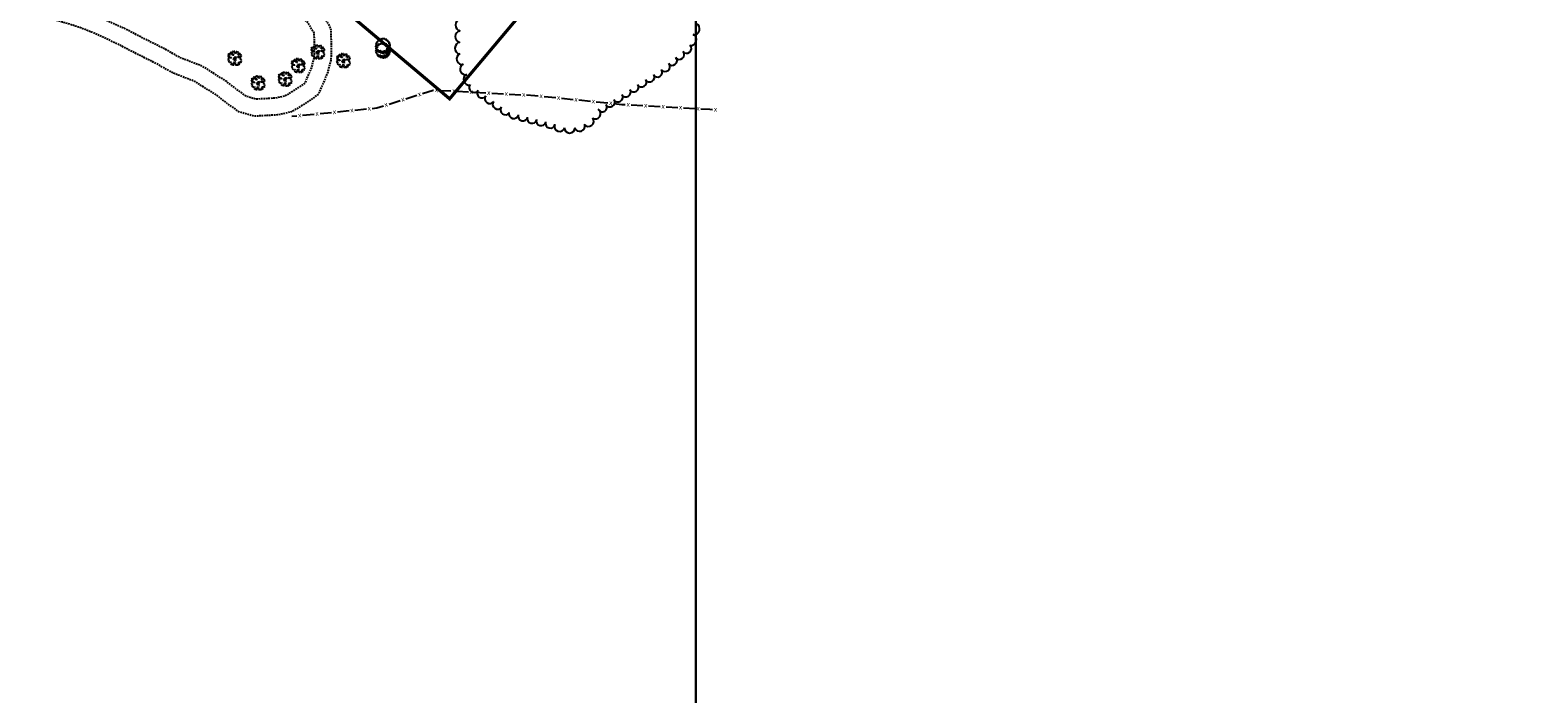
# Model space of a CAD drawing. Units: metres. Extents: x 33720 to 48207, y 22006 to 44595.
# Drawn here: x 42791 to 43264, y 26372 to 26580 of the extents above; entities that cross this region are included whole.
import ezdxf
from ezdxf.enums import TextEntityAlignment as Align

# ---------------------------------------------------------------- set-up
doc = ezdxf.new("R2010")
doc.units = ezdxf.units.M
doc.header["$LTSCALE"] = 1.016
doc.header["$MEASUREMENT"] = 0
doc.linetypes.add('DASHED', pattern=[0.75, 0.5, -0.25])
for name, color, linetype in [('0-R-O-W', 251, 'Continuous'), ('AS-BUILT-MLS', 7, 'Continuous'), ('PCC-INPUT2007', 136, 'Continuous'), ('PCC_PLANDS_2007', 3, 'Continuous'), ('PLANDS', 3, 'Continuous'), ('QUAD', 7, 'Continuous'), ('TREE', 3, 'Continuous')]:
    doc.layers.add(name, color=color, linetype=linetype)
doc.styles.add('S6', font='SIMPLEX', dxfattribs={"height": 3.22917e-07})

# ---------------------------------------------------------------- blocks, each defined once
blk = doc.blocks.new('BWIRE')
at = {"style": 'S6'}
blk.add_text('x', height=0.0833, dxfattribs=at).set_placement((0, -0.028), align=Align.CENTER)
blk = doc.blocks.new('CG-T33')
for p, q in [((-0.111, 0.064), (-0.116, 0.059)), ((-0.116, 0.059), (-0.107, 0.051)), ((-0.112, 0.039), (-0.115, 0.032)), ((-0.115, 0.032), (-0.11, 0.027)), ((-0.099, 0.044), (-0.112, 0.039)), ((-0.1, 0.069), (-0.111, 0.064)), ((-0.11, 0.027), (-0.095, 0.031)), ((-0.107, 0.051), (-0.09, 0.051)), ((-0.061, 0.005), (-0.102, -0.001)), ((-0.083, 0.072), (-0.1, 0.069)), ((-0.087, 0.049), (-0.099, 0.044)), ((-0.095, 0.031), (-0.09, 0.025)), ((-0.09, 0.051), (-0.087, 0.049)), ((-0.09, 0.025), (-0.079, 0.015)), ((-0.073, 0.075), (-0.083, 0.072)), ((-0.079, 0.015), (-0.055, 0.014)), ((-0.074, 0.091), (-0.075, 0.083)), ((-0.075, 0.083), (-0.073, 0.075)), ((-0.066, 0.101), (-0.074, 0.091)), ((-0.058, 0.099), (-0.066, 0.101)), ((-0.055, 0.014), (-0.061, 0.005)), ((-0.047, 0.069), (-0.058, 0.099)), ((-0.027, 0.055), (-0.047, 0.069)), ((-0.043, 0.098), (-0.046, 0.095)), ((-0.046, 0.095), (-0.039, 0.085)), ((-0.03, 0.105), (-0.043, 0.098)), ((-0.039, 0.085), (-0.041, 0.074)), ((-0.041, 0.074), (-0.027, 0.065)), ((-0.024, 0.114), (-0.035, 0.114)), ((-0.035, 0.114), (-0.034, 0.108)), ((-0.034, 0.108), (-0.03, 0.105)), ((-0.027, 0.065), (-0.013, 0.053)), ((-0.013, 0.053), (-0.027, 0.055)), ((-0.014, 0.105), (-0.024, 0.114)), ((-0.007, 0.102), (-0.014, 0.105)), ((-0.002, 0.012), (-0.01, 0.011)), ((-0.01, 0.011), (-0.008, -0.003)), ((0.004, 0.114), (-0.009, 0.114)), ((-0.009, 0.114), (-0.009, 0.111)), ((-0.009, 0.111), (-0.003, 0.109)), ((-0.003, 0.109), (-0.007, 0.102)), ((0.011, 0.015), (-0.002, 0.012)), ((0.006, 0.09), (0.004, 0.114)), ((0.012, 0.077), (0.006, 0.09)), ((0.025, 0.023), (0.011, 0.015)), ((0.018, 0.086), (0.012, 0.077)), ((0.015, -0.001), (0.027, 0.004)), ((0.028, 0.108), (0.018, 0.086)), ((0.032, 0.015), (0.025, 0.023)), ((0.027, 0.004), (0.032, 0.015)), ((0.035, 0.112), (0.028, 0.108)), ((0.036, 0.108), (0.035, 0.112)), ((0.042, 0.098), (0.036, 0.108)), ((0.053, 0.105), (0.042, 0.098)), ((0.052, 0.011), (0.054, 0.022)), ((0.068, 0.012), (0.052, 0.011)), ((0.066, 0.106), (0.053, 0.105)), ((0.054, 0.022), (0.07, 0.028)), ((0.055, 0.056), (0.064, 0.075)), ((0.073, 0.06), (0.055, 0.056)), ((0.061, 0.094), (0.066, 0.106)), ((0.069, 0.097), (0.061, 0.094)), ((0.064, 0.075), (0.071, 0.086)), ((0.091, 0.009), (0.068, 0.012)), ((0.071, 0.086), (0.069, 0.097)), ((0.07, 0.028), (0.086, 0.028)), ((0.087, 0.078), (0.073, 0.06)), ((0.086, 0.028), (0.109, 0.023)), ((0.1, 0.072), (0.087, 0.078)), ((0.098, -0.003), (0.091, 0.009)), ((0.092, 0.059), (0.101, 0.064)), ((0.099, 0.053), (0.092, 0.059)), ((0.109, 0.054), (0.099, 0.053)), ((0.101, 0.064), (0.1, 0.072)), ((0.115, 0.049), (0.109, 0.054)), ((0.109, 0.023), (0.114, 0.027)), ((0.114, 0.027), (0.115, 0.049)), ((-0.109, -0.01), (-0.114, -0.021)), ((-0.114, -0.021), (-0.099, -0.025)), ((-0.102, -0.001), (-0.109, -0.01)), ((-0.102, -0.032), (-0.107, -0.042)), ((-0.107, -0.042), (-0.087, -0.067)), ((-0.099, -0.025), (-0.102, -0.032)), ((-0.087, -0.067), (-0.084, -0.066)), ((-0.084, -0.066), (-0.065, -0.062)), ((-0.058, -0.076), (-0.066, -0.089)), ((-0.066, -0.089), (-0.052, -0.108)), ((-0.065, -0.062), (-0.058, -0.076)), ((-0.052, -0.108), (-0.029, -0.113)), ((-0.031, -0.109), (-0.04, -0.1)), ((-0.04, -0.1), (-0.031, -0.102)), ((-0.031, -0.102), (-0.027, -0.111)), ((-0.029, -0.113), (-0.031, -0.109)), ((-0.027, -0.111), (-0.022, -0.114)), ((-0.008, -0.003), (-0.025, -0.005)), ((-0.025, -0.005), (-0.022, -0.02)), ((-0.022, -0.02), (-0.01, -0.024)), ((-0.022, -0.114), (-0.015, -0.113)), ((-0.02, -0.095), (-0.009, -0.083)), ((-0.017, -0.103), (-0.02, -0.095)), ((-0.015, -0.113), (-0.017, -0.103)), ((-0.01, -0.024), (-0.002, -0.027)), ((-0.009, -0.083), (-0.004, -0.069)), ((-0.004, -0.069), (0.002, -0.059)), ((-0.002, -0.027), (0.012, -0.033)), ((0.002, -0.059), (0.006, -0.062)), ((0.008, -0.073), (0.003, -0.087)), ((0.003, -0.087), (0.01, -0.11)), ((0.006, -0.062), (0.008, -0.073)), ((0.01, -0.11), (0.024, -0.114)), ((0.012, -0.033), (0.025, -0.028)), ((0.017, -0.008), (0.015, -0.001)), ((0.025, -0.017), (0.017, -0.008)), ((0.018, -0.022), (0.025, -0.017)), ((0.025, -0.028), (0.018, -0.022)), ((0.024, -0.114), (0.043, -0.114)), ((0.043, -0.114), (0.047, -0.096)), ((0.047, -0.096), (0.051, -0.096)), ((0.051, -0.096), (0.057, -0.104)), ((0.057, -0.104), (0.051, -0.114)), ((0.051, -0.114), (0.061, -0.111)), ((0.061, -0.111), (0.064, -0.103)), ((0.064, -0.103), (0.062, -0.095)), ((0.062, -0.095), (0.07, -0.099)), ((0.066, -0.073), (0.074, -0.068)), ((0.074, -0.084), (0.066, -0.073)), ((0.07, -0.099), (0.071, -0.103)), ((0.071, -0.103), (0.07, -0.107)), ((0.07, -0.107), (0.076, -0.111)), ((0.074, -0.068), (0.086, -0.069)), ((0.083, -0.102), (0.074, -0.084)), ((0.076, -0.111), (0.083, -0.102)), ((0.086, -0.069), (0.096, -0.071)), ((0.089, -0.01), (0.098, -0.003)), ((0.102, -0.016), (0.089, -0.01)), ((0.096, -0.071), (0.107, -0.065)), ((0.11, -0.022), (0.102, -0.016)), ((0.107, -0.065), (0.117, -0.061)), ((0.118, -0.032), (0.11, -0.022)), ((0.112, -0.047), (0.118, -0.032)), ((0.117, -0.061), (0.112, -0.047))]:
    blk.add_line(p, q)
blk = doc.blocks.new('CG-T30')
for p, q in [((-0.118, 0.036), (-0.122, 0.036)), ((-0.122, 0.036), (-0.122, 0.028)), ((-0.122, 0.028), (-0.117, 0.028)), ((-0.115, 0.005), (-0.122, 0.005)), ((-0.122, 0.005), (-0.122, -0.005)), ((-0.11, 0.046), (-0.118, 0.046)), ((-0.118, 0.046), (-0.118, 0.036)), ((-0.117, 0.028), (-0.117, 0.021)), ((-0.117, 0.021), (-0.115, 0.021)), ((-0.115, 0.013), (-0.116, 0.013)), ((-0.116, 0.013), (-0.116, 0.005)), ((-0.116, 0.005), (-0.115, 0.005)), ((-0.115, 0.021), (-0.115, 0.013)), ((-0.109, 0.055), (-0.11, 0.055)), ((-0.11, 0.055), (-0.102, 0.055)), ((-0.11, 0.045), (-0.11, 0.046)), ((-0.102, 0.045), (-0.11, 0.045)), ((-0.101, 0.067), (-0.109, 0.067)), ((-0.109, 0.067), (-0.109, 0.055)), ((-0.102, 0.055), (-0.102, 0.049)), ((-0.095, 0.052), (-0.102, 0.052)), ((-0.102, 0.052), (-0.102, 0.045)), ((-0.102, 0.049), (-0.095, 0.049)), ((-0.093, 0.07), (-0.101, 0.07)), ((-0.101, 0.07), (-0.101, 0.067)), ((-0.089, 0.081), (-0.096, 0.081)), ((-0.096, 0.081), (-0.096, 0.07)), ((-0.096, 0.07), (-0.093, 0.07)), ((-0.095, 0.049), (-0.095, 0.052)), ((-0.081, 0.082), (-0.089, 0.082)), ((-0.089, 0.082), (-0.089, 0.081)), ((-0.075, 0.102), (-0.083, 0.102)), ((-0.083, 0.102), (-0.083, 0.09)), ((-0.083, 0.09), (-0.083, 0.09)), ((-0.083, 0.09), (-0.083, 0.082)), ((-0.083, 0.082), (-0.081, 0.082)), ((-0.067, 0.102), (-0.075, 0.102)), ((-0.075, 0.102), (-0.075, 0.102)), ((-0.059, 0.102), (-0.067, 0.102)), ((-0.067, 0.102), (-0.067, 0.102)), ((-0.052, 0.105), (-0.059, 0.105)), ((-0.059, 0.105), (-0.059, 0.102)), ((-0.053, 0.111), (-0.054, 0.111)), ((-0.054, 0.111), (-0.054, 0.111)), ((-0.053, 0.11), (-0.053, 0.111)), ((-0.046, 0.11), (-0.053, 0.11)), ((-0.052, 0.113), (-0.052, 0.105)), ((-0.052, 0.105), (-0.052, 0.105)), ((-0.046, 0.109), (-0.046, 0.11)), ((-0.038, 0.109), (-0.046, 0.109)), ((-0.03, 0.122), (-0.038, 0.122)), ((-0.038, 0.122), (-0.038, 0.109)), ((-0.038, 0.109), (-0.038, 0.109)), ((-0.03, 0.116), (-0.03, 0.122)), ((-0.022, 0.116), (-0.03, 0.116)), ((-0.022, 0.112), (-0.022, 0.116)), ((-0.015, 0.112), (-0.022, 0.112)), ((-0.007, 0.116), (-0.015, 0.116)), ((-0.015, 0.116), (-0.015, 0.112)), ((0.003, 0.123), (-0.012, 0.123)), ((-0.012, 0.123), (-0.012, 0.123)), ((-0.012, 0.123), (-0.012, 0.116)), ((-0.012, 0.116), (-0.007, 0.116)), ((0.003, 0.116), (0.003, 0.123)), ((0.015, 0.119), (0.003, 0.119)), ((0.003, 0.119), (0.003, 0.116)), ((0.015, 0.122), (0.015, 0.127)), ((0.015, 0.127), (0.015, 0.119)), ((0.023, 0.122), (0.015, 0.122)), ((0.023, 0.119), (0.023, 0.122)), ((0.03, 0.119), (0.023, 0.119)), ((0.03, 0.113), (0.03, 0.119)), ((0.044, 0.113), (0.03, 0.113)), ((0.044, 0.105), (0.044, 0.113)), ((0.052, 0.109), (0.044, 0.109)), ((0.044, 0.109), (0.044, 0.105)), ((0.067, 0.11), (0.052, 0.11)), ((0.052, 0.11), (0.052, 0.109)), ((0.063, 0.095), (0.063, 0.103)), ((0.063, 0.103), (0.067, 0.103)), ((0.064, 0.095), (0.063, 0.095)), ((0.064, 0.086), (0.064, 0.095)), ((0.076, 0.086), (0.064, 0.086)), ((0.067, 0.103), (0.067, 0.11)), ((0.076, 0.088), (0.076, 0.094)), ((0.076, 0.094), (0.076, 0.086)), ((0.091, 0.088), (0.076, 0.088)), ((0.091, 0.08), (0.091, 0.088)), ((0.091, 0.072), (0.091, 0.08)), ((0.091, 0.08), (0.091, 0.08)), ((0.091, 0.065), (0.091, 0.072)), ((0.091, 0.072), (0.091, 0.072)), ((0.098, 0.065), (0.091, 0.065)), ((0.091, 0.065), (0.091, 0.065)), ((0.098, 0.063), (0.098, 0.065)), ((0.113, 0.063), (0.098, 0.063)), ((0.104, 0.045), (0.1, 0.045)), ((0.1, 0.045), (0.108, 0.045)), ((0.104, 0.037), (0.104, 0.045)), ((0.111, 0.041), (0.104, 0.041)), ((0.104, 0.041), (0.104, 0.037)), ((0.11, 0), (0.107, 0)), ((0.107, 0), (0.115, 0)), ((0.108, 0.045), (0.108, 0.055)), ((0.108, 0.055), (0.113, 0.055)), ((0.11, 0.005), (0.11, 0.008)), ((0.11, 0.008), (0.11, 0)), ((0.118, 0.005), (0.11, 0.005)), ((0.111, 0.035), (0.111, 0.041)), ((0.123, 0.035), (0.111, 0.035)), ((0.112, -0.003), (0.112, 0.005)), ((0.112, 0.005), (0.118, 0.005)), ((0.113, 0.055), (0.113, 0.063)), ((0.12, 0.022), (0.115, 0.022)), ((0.115, 0.022), (0.123, 0.022)), ((0.115, 0), (0.115, -0.003)), ((0.12, 0.015), (0.12, 0.022)), ((0.125, 0.015), (0.12, 0.015)), ((0.123, 0.022), (0.123, 0.035)), ((0.123, -0.003), (0.123, 0.007)), ((0.123, 0.007), (0.125, 0.007)), ((0.125, 0.007), (0.125, 0.015)), ((-0.122, -0.005), (-0.127, -0.005)), ((-0.127, -0.005), (-0.127, -0.013)), ((-0.127, -0.013), (-0.114, -0.013)), ((-0.115, -0.033), (-0.121, -0.033)), ((-0.121, -0.033), (-0.121, -0.041)), ((-0.121, -0.041), (-0.112, -0.041)), ((-0.114, -0.025), (-0.115, -0.025)), ((-0.115, -0.025), (-0.115, -0.033)), ((-0.114, -0.013), (-0.114, -0.025)), ((-0.112, -0.041), (-0.112, -0.051)), ((-0.112, -0.051), (-0.109, -0.051)), ((-0.109, -0.051), (-0.109, -0.059)), ((-0.109, -0.059), (-0.097, -0.059)), ((-0.097, -0.066), (-0.098, -0.066)), ((-0.098, -0.066), (-0.098, -0.073)), ((-0.098, -0.073), (-0.094, -0.073)), ((-0.097, -0.059), (-0.097, -0.058)), ((-0.097, -0.058), (-0.097, -0.066)), ((-0.094, -0.073), (-0.094, -0.081)), ((-0.094, -0.081), (-0.085, -0.081)), ((-0.09, -0.082), (-0.093, -0.082)), ((-0.093, -0.082), (-0.093, -0.09)), ((-0.093, -0.09), (-0.081, -0.09)), ((-0.086, -0.074), (-0.09, -0.074)), ((-0.09, -0.074), (-0.09, -0.082)), ((-0.086, -0.073), (-0.086, -0.066)), ((-0.086, -0.066), (-0.086, -0.074)), ((-0.078, -0.073), (-0.086, -0.073)), ((-0.085, -0.081), (-0.085, -0.084)), ((-0.085, -0.084), (-0.078, -0.084)), ((-0.081, -0.09), (-0.081, -0.095)), ((-0.081, -0.095), (-0.073, -0.095)), ((-0.078, -0.084), (-0.078, -0.073)), ((-0.073, -0.095), (-0.073, -0.099)), ((-0.073, -0.099), (-0.065, -0.099)), ((-0.065, -0.098), (-0.065, -0.09)), ((-0.065, -0.09), (-0.062, -0.09)), ((-0.062, -0.098), (-0.065, -0.098)), ((-0.065, -0.099), (-0.065, -0.1)), ((-0.065, -0.1), (-0.058, -0.1)), ((-0.062, -0.09), (-0.062, -0.082)), ((-0.062, -0.082), (-0.051, -0.082)), ((-0.062, -0.105), (-0.062, -0.098)), ((-0.058, -0.105), (-0.062, -0.105)), ((-0.053, -0.098), (-0.058, -0.098)), ((-0.058, -0.098), (-0.058, -0.105)), ((-0.058, -0.1), (-0.058, -0.102)), ((-0.058, -0.102), (-0.05, -0.102)), ((-0.053, -0.095), (-0.053, -0.09)), ((-0.053, -0.09), (-0.053, -0.098)), ((-0.04, -0.095), (-0.053, -0.095)), ((-0.051, -0.082), (-0.051, -0.078)), ((-0.051, -0.078), (-0.043, -0.078)), ((-0.05, -0.102), (-0.05, -0.115)), ((-0.05, -0.115), (-0.035, -0.115)), ((-0.043, -0.078), (-0.043, -0.082)), ((-0.043, -0.082), (-0.035, -0.082)), ((-0.04, -0.103), (-0.04, -0.095)), ((-0.034, -0.103), (-0.04, -0.103)), ((-0.033, -0.103), (-0.036, -0.103)), ((-0.036, -0.103), (-0.036, -0.11)), ((-0.036, -0.11), (-0.023, -0.11)), ((-0.035, -0.082), (-0.035, -0.095)), ((-0.035, -0.095), (-0.033, -0.095)), ((-0.035, -0.118), (-0.035, -0.11)), ((-0.035, -0.11), (-0.034, -0.11)), ((-0.035, -0.115), (-0.035, -0.118)), ((-0.034, -0.11), (-0.034, -0.103)), ((-0.033, -0.095), (-0.033, -0.103)), ((-0.025, -0.114), (-0.025, -0.106)), ((-0.025, -0.106), (-0.02, -0.106)), ((-0.021, -0.114), (-0.025, -0.114)), ((-0.023, -0.11), (-0.023, -0.114)), ((-0.023, -0.114), (-0.015, -0.114)), ((-0.021, -0.123), (-0.021, -0.114)), ((-0.013, -0.123), (-0.021, -0.123)), ((-0.02, -0.106), (-0.02, -0.098)), ((-0.02, -0.098), (-0.008, -0.098)), ((-0.015, -0.114), (-0.015, -0.123)), ((-0.015, -0.123), (-0.013, -0.123)), ((-0.005, -0.114), (-0.01, -0.114)), ((-0.01, -0.114), (-0.01, -0.122)), ((-0.01, -0.122), (0.004, -0.122)), ((-0.008, -0.098), (-0.008, -0.093)), ((-0.008, -0.093), (0, -0.093)), ((0.003, -0.102), (-0.005, -0.102)), ((-0.005, -0.102), (-0.005, -0.114)), ((0, -0.093), (0, -0.102)), ((0, -0.102), (0.003, -0.102)), ((0.004, -0.122), (0.004, -0.124)), ((0.004, -0.124), (0.012, -0.124)), ((0.011, -0.106), (0.005, -0.106)), ((0.005, -0.106), (0.005, -0.114)), ((0.005, -0.114), (0.018, -0.114)), ((0.017, -0.098), (0.011, -0.098)), ((0.011, -0.098), (0.011, -0.106)), ((0.012, -0.124), (0.012, -0.125)), ((0.012, -0.125), (0.02, -0.125)), ((0.018, -0.106), (0.016, -0.106)), ((0.016, -0.106), (0.023, -0.106)), ((0.031, -0.088), (0.017, -0.088)), ((0.017, -0.088), (0.017, -0.098)), ((0.018, -0.114), (0.018, -0.106)), ((0.02, -0.114), (0.018, -0.114)), ((0.018, -0.114), (0.018, -0.114)), ((0.018, -0.114), (0.027, -0.114)), ((0.02, -0.125), (0.02, -0.114)), ((0.023, -0.106), (0.023, -0.1)), ((0.023, -0.1), (0.031, -0.1)), ((0.027, -0.114), (0.027, -0.114)), ((0.027, -0.114), (0.035, -0.114)), ((0.031, -0.1), (0.031, -0.088)), ((0.035, -0.114), (0.035, -0.112)), ((0.035, -0.112), (0.042, -0.112)), ((0.042, -0.112), (0.042, -0.117)), ((0.042, -0.117), (0.05, -0.117)), ((0.044, -0.095), (0.044, -0.087)), ((0.044, -0.087), (0.055, -0.087)), ((0.051, -0.095), (0.044, -0.095)), ((0.05, -0.117), (0.05, -0.104)), ((0.05, -0.104), (0.051, -0.104)), ((0.051, -0.104), (0.051, -0.095)), ((0.053, -0.084), (0.053, -0.076)), ((0.053, -0.076), (0.058, -0.076)), ((0.058, -0.084), (0.053, -0.084)), ((0.055, -0.087), (0.055, -0.084)), ((0.055, -0.084), (0.063, -0.084)), ((0.058, -0.076), (0.058, -0.066)), ((0.058, -0.066), (0.058, -0.066)), ((0.058, -0.066), (0.066, -0.066)), ((0.058, -0.096), (0.058, -0.084)), ((0.066, -0.096), (0.058, -0.096)), ((0.063, -0.107), (0.058, -0.107)), ((0.058, -0.107), (0.066, -0.107)), ((0.063, -0.084), (0.063, -0.085)), ((0.063, -0.085), (0.071, -0.085)), ((0.071, -0.099), (0.063, -0.099)), ((0.063, -0.099), (0.063, -0.107)), ((0.066, -0.066), (0.066, -0.063)), ((0.066, -0.063), (0.073, -0.063)), ((0.066, -0.101), (0.066, -0.096)), ((0.073, -0.101), (0.066, -0.101)), ((0.066, -0.107), (0.066, -0.113)), ((0.066, -0.113), (0.073, -0.113)), ((0.071, -0.085), (0.071, -0.099)), ((0.073, -0.037), (0.072, -0.037)), ((0.072, -0.037), (0.079, -0.037)), ((0.073, -0.049), (0.073, -0.037)), ((0.081, -0.049), (0.073, -0.049)), ((0.073, -0.063), (0.073, -0.058)), ((0.073, -0.058), (0.081, -0.058)), ((0.073, -0.113), (0.073, -0.101)), ((0.073, -0.101), (0.073, -0.101)), ((0.085, -0.068), (0.078, -0.068)), ((0.078, -0.068), (0.078, -0.083)), ((0.078, -0.083), (0.086, -0.083)), ((0.085, -0.023), (0.079, -0.023)), ((0.079, -0.023), (0.086, -0.023)), ((0.079, -0.037), (0.079, -0.036)), ((0.079, -0.036), (0.087, -0.036)), ((0.081, -0.052), (0.081, -0.049)), ((0.089, -0.052), (0.081, -0.052)), ((0.081, -0.058), (0.081, -0.068)), ((0.081, -0.068), (0.085, -0.068)), ((0.085, -0.038), (0.085, -0.023)), ((0.093, -0.038), (0.085, -0.038)), ((0.086, -0.023), (0.086, -0.018)), ((0.086, -0.018), (0.094, -0.018)), ((0.086, -0.083), (0.086, -0.088)), ((0.086, -0.088), (0.094, -0.088)), ((0.087, -0.036), (0.087, -0.05)), ((0.087, -0.05), (0.091, -0.05)), ((0.089, -0.066), (0.087, -0.066)), ((0.087, -0.066), (0.095, -0.066)), ((0.089, -0.054), (0.089, -0.052)), ((0.097, -0.054), (0.089, -0.054)), ((0.091, -0.058), (0.089, -0.058)), ((0.089, -0.058), (0.089, -0.066)), ((0.091, -0.05), (0.091, -0.058)), ((0.093, -0.045), (0.093, -0.038)), ((0.101, -0.045), (0.093, -0.045)), ((0.094, -0.018), (0.094, -0.017)), ((0.094, -0.017), (0.102, -0.017)), ((0.094, -0.088), (0.094, -0.078)), ((0.094, -0.078), (0.1, -0.078)), ((0.095, -0.066), (0.095, -0.069)), ((0.095, -0.069), (0.103, -0.069)), ((0.097, -0.062), (0.097, -0.054)), ((0.097, -0.054), (0.097, -0.054)), ((0.099, -0.062), (0.097, -0.062)), ((0.099, -0.07), (0.099, -0.062)), ((0.1, -0.07), (0.099, -0.07)), ((0.1, -0.078), (0.1, -0.07)), ((0.101, -0.049), (0.101, -0.045)), ((0.11, -0.049), (0.101, -0.049)), ((0.102, -0.017), (0.102, -0.031)), ((0.102, -0.031), (0.104, -0.031)), ((0.103, -0.069), (0.103, -0.069)), ((0.103, -0.069), (0.11, -0.069)), ((0.104, -0.031), (0.104, -0.039)), ((0.104, -0.039), (0.114, -0.039)), ((0.11, -0.057), (0.11, -0.049)), ((0.11, -0.069), (0.11, -0.057)), ((0.11, -0.057), (0.11, -0.057)), ((0.112, -0.016), (0.112, -0.003)), ((0.112, -0.003), (0.112, -0.003)), ((0.123, -0.016), (0.112, -0.016)), ((0.114, -0.039), (0.114, -0.031)), ((0.114, -0.031), (0.123, -0.031)), ((0.114, -0.039), (0.114, -0.039)), ((0.115, -0.003), (0.123, -0.003)), ((0.123, -0.031), (0.123, -0.016))]:
    blk.add_line(p, q)

msp = doc.modelspace()

# ---------------------------------------------------------------- linework, layer by layer
at = {"layer": '0-R-O-W', "linetype": 'DASHED', "flags": 128}
for points in [[(42063.81, 26453.46), (42266.71, 26433), (42279.12, 26561.41), (42445.13, 26547.72), (42520.03, 26730.18), (42623.89, 26687.1), (42630.73, 26685.23), (42636.56, 26684.13), (42642.93, 26685.82), (42648.07, 26689.57), (42654.75, 26695.32), (42698.85, 26723.69), (42705.54, 26729.95), (42708.64, 26733.98), (42777.34, 26815.13), (42791.45, 26824.84), (42795.77, 26824.79), (42800.82, 26822.94), (42803.83, 26819.59), (42804.74, 26812.21), (42803.17, 26808.17), (42799.78, 26802.37), (42796.17, 26798.1), (42793.81, 26792.79), (42772.21, 26755.48), (42769.81, 26747.38), (42765.89, 26739.55), (42765.56, 26733.71), (42764.2, 26727.38), (42762.6, 26721.3), (42760.49, 26715.74), (42755.51, 26704.37), (42752.62, 26697.55), (42751.55, 26693.5), (42750.96, 26687.66), (42753.16, 26681.53), (42758.62, 26671.8), (42764.39, 26665.88), (42810.76, 26637.3), (42843.81, 26619.82), (42856.1, 26608.22), (42860.87, 26603.83), (42882.48, 26585.5), (42885.46, 26580.38), (42885.65, 26575.54), (42885.58, 26570.46), (42884.51, 26566.41), (42881.62, 26559.59), (42876.49, 26556.1), (42873.16, 26554.11), (42868.83, 26553.16), (42861.45, 26552.75), (42856.89, 26554.08), (42853.87, 26556.15), (42849.85, 26559.26), (42842.79, 26563.67), (42835.97, 26566.31), (42830.92, 26569.17), (42824.61, 26572.31), (42818.56, 26575.44), (42810.48, 26579.11), (42806.43, 26580.69), (42801.37, 26582.28), (42796.05, 26583.62), (42792, 26584.95), (42785.4, 26585.29), (42779.03, 26583.6), (42772.39, 26581.4), (42767.01, 26578.43), (42759.57, 26573.44), (42755.45, 26569.43), (42751.57, 26563.9), (42747.95, 26559.37), (42744.32, 26553.83), (42729.28, 26494.57), (42717.73, 26448.73), (42708.63, 26377.19), (42646.28, 25629.59)], [(42063.35, 26448.18), (42271.47, 26427.19), (42283.9, 26555.7), (42448.56, 26542.12), (42522.92, 26723.25), (42622.17, 26682.07), (42629.54, 26680.06), (42636.76, 26678.7), (42645.25, 26680.96), (42651.36, 26685.41), (42657.93, 26691.06), (42702.12, 26719.49), (42709.47, 26726.38), (42712.76, 26730.64), (42780.93, 26811.16), (42793.06, 26819.52), (42794.79, 26819.5), (42797.76, 26818.41), (42798.77, 26817.29), (42799.32, 26812.89), (42798.38, 26810.48), (42795.44, 26805.44), (42791.63, 26800.94), (42789.08, 26795.2), (42767.31, 26757.59), (42764.86, 26749.33), (42760.67, 26740.95), (42760.29, 26734.42), (42759.05, 26728.61), (42757.54, 26722.92), (42755.58, 26717.74), (42750.63, 26706.44), (42747.59, 26699.27), (42746.32, 26694.45), (42745.57, 26687), (42748.33, 26679.32), (42754.34, 26668.6), (42761.05, 26661.71), (42808.12, 26632.69), (42840.7, 26615.47), (42852.52, 26604.32), (42857.36, 26599.86), (42878.35, 26582.05), (42880.21, 26578.85), (42880.35, 26575.48), (42880.29, 26571.19), (42879.48, 26568.13), (42877.35, 26563.09), (42873.64, 26560.57), (42871.18, 26559.1), (42868.1, 26558.42), (42862.07, 26558.09), (42859.2, 26558.93), (42856.99, 26560.44), (42852.88, 26563.61), (42845.18, 26568.44), (42838.24, 26571.11), (42833.41, 26573.85), (42827.01, 26577.03), (42820.87, 26580.21), (42812.54, 26583.99), (42808.19, 26585.69), (42802.82, 26587.38), (42797.53, 26588.72), (42792.98, 26590.2), (42784.85, 26590.63), (42777.51, 26588.68), (42770.25, 26586.28), (42764.25, 26582.95), (42756.22, 26577.58), (42751.4, 26572.89), (42747.32, 26567.08), (42743.65, 26562.49), (42739.4, 26555.99), (42724.14, 26495.86), (42712.51, 26449.72), (42703.36, 26377.75), (42635.67, 25566.14), (42591.18, 25072.83)]]:
    msp.add_lwpolyline(points, dxfattribs=at)
at = {"layer": 'AS-BUILT-MLS'}
for p, q in [((42912.52, 26559.25), (42909.04, 26558.13)), ((42917.61, 26560.87), (42914.26, 26559.8)), ((42917.75, 26560.86), (42917.61, 26560.87)), ((42923.23, 26560.57), (42919.58, 26560.77)), ((42928.71, 26560.28), (42925.06, 26560.48)), ((42934.19, 26559.99), (42930.54, 26560.18)), ((42939.67, 26559.7), (42936.01, 26559.89)), ((42945.15, 26559.41), (42941.49, 26559.6)), ((42949.52, 26559.17), (42946.97, 26559.31)), ((42950.62, 26559.06), (42949.52, 26559.17)), ((42956.08, 26558.5), (42952.44, 26558.87)), ((42891.24, 26554.4), (42887.6, 26554.04)), ((42896.7, 26554.93), (42893.06, 26554.57)), ((42900, 26555.25), (42898.52, 26555.1)), ((42902.07, 26555.91), (42900, 26555.25)), ((42907.29, 26557.58), (42903.81, 26556.46)), ((42961.54, 26557.94), (42957.9, 26558.32)), ((42966.99, 26557.39), (42963.36, 26557.76)), ((42972.45, 26556.83), (42968.81, 26557.2)), ((42976.83, 26556.38), (42974.27, 26556.64)), ((42977.91, 26556.32), (42976.83, 26556.38)), ((42983.39, 26556.01), (42979.74, 26556.22)), ((42988.87, 26555.7), (42985.22, 26555.91)), ((42994.35, 26555.4), (42990.7, 26555.6)), ((42999.83, 26555.09), (42996.17, 26555.29)), ((43004.45, 26554.83), (43001.65, 26554.99)), ((43005.3, 26554.78), (43004.45, 26554.83)), ((42874.86, 26552.8), (42873.31, 26552.65)), ((42880.32, 26553.33), (42876.68, 26552.98)), ((42885.78, 26553.87), (42882.14, 26553.51))]:
    msp.add_line(p, q, dxfattribs=at)
at = {"layer": 'PCC-INPUT2007', "color": 5, "lineweight": -2}
msp.add_lwpolyline([(42508.23, 26405.93), (42608.18, 26557.69), (42659.61, 26635.77), (42686.81, 26677.06, -0.02813), (42717.1, 26717.87, 0.000001), (42780.99, 26794.5, -0.262977), (42790.98, 26798.28), (42816.91, 26794.29, 0.102058), (42828.67, 26794.89, 0.118373), (42840.68, 26801.29), (42768.83, 26665.57), (42617.84, 26380.36), (42576.4, 26390.03), (42508.23, 26405.93)], format="xyb", dxfattribs=at)
at = {"layer": 'PCC_PLANDS_2007', "color": 3, "const_width": 1}
msp.add_lwpolyline([(43329.82, 27041.9), (42922.8, 26558.22), (42776.93, 26680.97), (42840.64, 26801.32), (42875.95, 26774.7), (42812.15, 26683.07), (42871.54, 26645.87), (42941.38, 26756.04), (42952.81, 26770.48), (42968.63, 26775.96), (42993.79, 26850.69), (42961.92, 26883.91), (42883.75, 26852.54), (42951.28, 26932.79), (42985.66, 26903.85), (42992.34, 26904.62), (43184.24, 27132.66), (43235.95, 27089.14), (43251.6, 27107.73), (43329.82, 27041.9)], dxfattribs=at)
at = {"layer": 'PCC_PLANDS_2007', "color": 3}
msp.add_lwpolyline([(43329.82, 27041.9), (42922.8, 26558.22), (42776.93, 26680.97), (42840.64, 26801.32), (42875.95, 26774.7), (42812.15, 26683.07), (42871.54, 26645.87), (42941.38, 26756.04), (42952.81, 26770.48), (42968.63, 26775.96), (42993.79, 26850.69), (42961.92, 26883.91), (42883.75, 26852.54), (42951.28, 26932.79), (42985.66, 26903.85), (42992.34, 26904.62), (43184.24, 27132.66), (43235.95, 27089.14), (43251.6, 27107.73), (43329.82, 27041.9)], dxfattribs=at)
at = {"layer": 'PLANDS', "color": 3, "linetype": 'Continuous', "const_width": 0.1}
msp.add_lwpolyline([(41950.49, 24925.24), (42029.13, 24972.56), (42033.43, 25004.36), (42100.01, 25000.02), (42309.99, 25310), (42211.11, 25606.67), (42514.92, 26185.92), (42776.93, 26680.97), (42922.8, 26558.22), (43574.1, 27332.19)], dxfattribs=at)
at = {"layer": 'QUAD', "color": 7}
for p, q in [((43000, 25500), (43000, 27000)), ((43000, 27000), (43000, 25500)), ((43000, 27000), (43000, 25500))]:
    msp.add_line(p, q, dxfattribs=at)
at = {"layer": 'TREE'}
for centre, radius, start, end in [((42926.56, 26581.31), 1.93, 100.8074, 256.753), ((42926.49, 26577.7), 1.93, 100.8074, 256.753), ((42998.38, 26576.76), 1.87, 264.2486, 62.8106), ((42999.38, 26580.14), 1.87, 264.2486, 62.8106), ((42926.41, 26574.08), 1.93, 100.8074, 256.753), ((42994.86, 26572.11), 1.55, 221.1619, 39.2728), ((42997.11, 26574.02), 1.55, 221.1619, 39.2728), ((42926.8, 26570.76), 1.8, 117.2363, 279.6568), ((42927.87, 26567.54), 1.8, 117.2363, 279.6568), ((42990.36, 26568.31), 1.55, 221.1619, 39.2728), ((42992.61, 26570.21), 1.55, 221.1619, 39.2728), ((42928.95, 26564.31), 1.8, 117.2363, 279.6568), ((42983.05, 26563.45), 1.54, 212.721, 31.4941), ((42985.53, 26565.01), 1.54, 212.721, 31.4941), ((42988.01, 26566.57), 1.54, 212.721, 31.4941), ((42930.52, 26561.8), 1.58, 146.4698, 322.2873), ((42932.97, 26560.05), 1.58, 146.4698, 322.2873), ((42935.41, 26558.3), 1.58, 146.4698, 322.2873), ((42975.61, 26558.78), 1.54, 212.721, 31.4941), ((42978.09, 26560.34), 1.54, 212.721, 31.4941), ((42980.57, 26561.9), 1.54, 212.721, 31.4941), ((42937.86, 26556.55), 1.58, 146.4698, 322.2873), ((42940.3, 26554.79), 1.58, 146.4698, 322.2873), ((42968.49, 26553.57), 1.68, 237.7253, 56.7778), ((42970.65, 26555.67), 1.54, 212.721, 31.4941), ((42973.13, 26557.23), 1.54, 212.721, 31.4941), ((42942.94, 26553.56), 1.55, 166.6424, 344.4358), ((42945.81, 26552.82), 1.55, 166.6424, 344.4358), ((42948.67, 26552.08), 1.55, 166.6424, 344.4358), ((42951.53, 26551.34), 1.55, 166.6424, 344.4358), ((42954.39, 26550.6), 1.55, 166.6424, 344.4358), ((42957.34, 26549.69), 1.68, 161.5476, 340.6001), ((42963.58, 26549.71), 1.68, 199.6365, 18.689), ((42966.36, 26551.23), 1.68, 218.6809, 37.7334), ((42960.46, 26549.18), 1.68, 180.592, 359.6445)]:
    msp.add_arc(centre, radius, start, end, dxfattribs=at)

# ---------------------------------------------------------------- block references
at = {"layer": 'AS-BUILT-MLS', "yscale": 18.2881788479026, "zscale": 18.28817884790372}
for p, xscale, rotation in [((42913.39, 26559.52), 18.28817884790472, 17.70944444443801), ((42918.67, 26560.82), 18.28817884790562, 356.9499999999992), ((42924.14, 26560.52), 18.28817884790562, 356.9499999999992), ((42929.62, 26560.23), 18.28817884790562, 356.9499999999992), ((42935.1, 26559.94), 18.28817884790562, 356.9499999999992), ((42940.58, 26559.65), 18.28817884790562, 356.9499999999992), ((42946.06, 26559.36), 18.28817884790562, 356.9499999999992), ((42951.53, 26558.97), 18.28817884790238, 354.1608333333355), ((42956.99, 26558.41), 18.28817884790238, 354.1608333333355), ((42881.23, 26553.42), 18.28817884790542, 5.550277777778459), ((42886.69, 26553.95), 18.28817884790542, 5.550277777778459), ((42892.15, 26554.48), 18.28817884790542, 5.550277777778459), ((42897.61, 26555.02), 18.28817884790542, 5.550277777778459), ((42902.94, 26556.19), 18.28817884790472, 17.70944444443801), ((42908.16, 26557.86), 18.28817884790472, 17.70944444443801), ((42962.45, 26557.85), 18.28817884790238, 354.1608333333355), ((42967.9, 26557.29), 18.28817884790238, 354.1608333333355), ((42973.36, 26556.73), 18.28817884790238, 354.1608333333355), ((42978.83, 26556.27), 18.28817884790519, 356.7880555555579), ((42984.31, 26555.96), 18.28817884790519, 356.7880555555579), ((42989.78, 26555.65), 18.28817884790519, 356.7880555555579), ((42995.26, 26555.35), 18.28817884790519, 356.7880555555579), ((43000.74, 26555.04), 18.28817884790519, 356.7880555555579), ((43006.22, 26554.72), 18.28817884790079, 356.5241666666615), ((42875.77, 26552.89), 18.28817884790542, 5.550277777778459)]:
    msp.add_blockref('BWIRE', p, dxfattribs=dict(at, xscale=xscale, rotation=rotation))
at = {"layer": 'TREE', "xscale": 18.28817884790624, "yscale": 18.2881788479026, "zscale": 18.28817884790372}
for name, p in [('CG-T33', (42855.36, 26570.94)), ('CG-T33', (42881.42, 26572.89)), ('CG-T30', (42901.9, 26574.79)), ('CG-T30', (42901.89, 26573.35)), ('CG-T33', (42875.28, 26568.63)), ('CG-T33', (42889.45, 26570.18)), ('CG-T33', (42862.68, 26563.2)), ('CG-T33', (42871.16, 26564.42))]:
    msp.add_blockref(name, p, dxfattribs=at)

doc.saveas('drawing.dxf')
